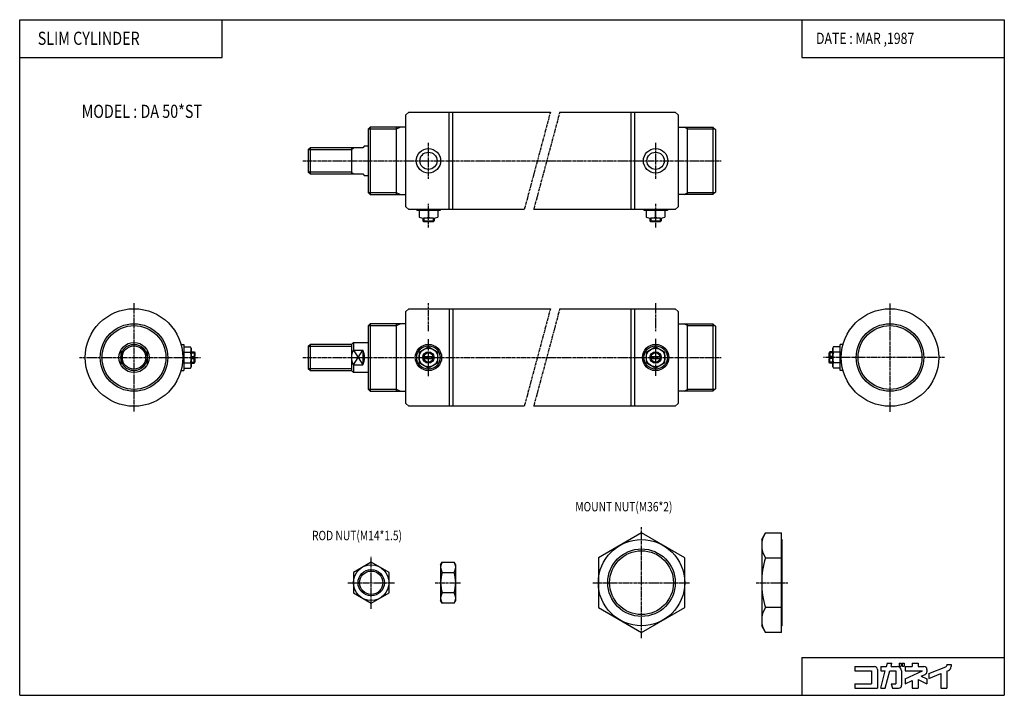
# Model space of a CAD drawing. Extents: x -262 to 262, y -180 to 180.
import ezdxf

# ---------------------------------------------------------------- set-up
doc = ezdxf.new("R2010")
doc.units = 0
doc.linetypes.add('CENTER', pattern=[2, 1.25, -0.25, 0.25, -0.25])
doc.linetypes.add('PHANTOM', pattern=[2.5, 1.25, -0.25, 0.25, -0.25, 0.25, -0.25])
doc.layers.get('0').update_dxf_attribs({"linetype": 'CONTINUOUS'})
doc.styles.get("Standard").update_dxf_attribs({"font": 'TXT', "bigfont": 'BIGFONT'})

msp = doc.modelspace()

# ---------------------------------------------------------------- linework, layer by layer
at = {"color": 7, "linetype": 'CONTINUOUS'}
for p, q in [((-262.2472, -180), (-262.2472, 180)), ((-262.2472, 180), (262.2472, 180)), ((-154.382, 159.7753), (-154.382, 180)), ((154.382, 180), (154.382, 159.7753)), ((262.2472, 180), (262.2472, -180)), ((-262.2472, 159.7753), (-154.382, 159.7753)), ((154.382, 159.7753), (262.2472, 159.7753)), ((-56.50001, 129.3001), (-55, 130.8001)), ((-56.5, 80.29993), (-56.5, 129.3)), ((-55.00002, 130.8), (20.46668, 130.8)), ((-33.5, 78.8), (-33.5, 130.8)), ((-31.5, 78.8), (-31.5, 130.8)), ((25.46668, 130.8), (87, 130.8)), ((63.5, 78.8), (63.5, 130.8)), ((65.5, 78.8), (65.5, 130.8)), ((87.00007, 130.8001), (88.50007, 129.3001)), ((88.5, 129.3), (88.5, 80.30002)), ((-76.50002, 121.8), (-61.49998, 121.8)), ((-76.5, 121.7999), (-75.50002, 122.7999)), ((-76.5, 104.8), (-76.5, 121.8)), ((-56.50002, 122.8), (-75.50005, 122.8)), ((-75.50002, 122.8), (-75.50002, 104.8)), ((-61.5, 104.8), (-61.5, 122.8)), ((-61.49998, 121.7999), (-59.49995, 122.7999)), ((88.5, 122.8), (107, 122.8)), ((93.5, 121.8), (91.76793, 122.8)), ((93.5, 104.8), (93.5, 122.8)), ((93.5, 121.8), (108, 121.8)), ((107, 122.8), (107, 86.8)), ((107.0001, 122.8001), (108.5001, 121.3001)), ((108.5, 104.8), (108.5, 121.3)), ((-108.5, 110.8), (-108.5, 104.8)), ((-108.5, 110.8), (-85.5, 110.8)), ((-108.4999, 110.7998), (-107.4999, 111.7998)), ((-107.5, 111.8), (-107.5, 104.8)), ((-79.49998, 111.8), (-107.5, 111.8)), ((-85.5, 111.8), (-85.5, 104.8)), ((-85.49995, 110.7999), (-84.49995, 111.7999)), ((-78.49999, 112.8), (-79.49997, 111.8)), ((-78.5, 112.8), (-76.5, 112.8)), ((-108.5, 104.8), (-108.5, 98.8)), ((-107.5, 104.8), (-107.5, 97.79999)), ((-85.5, 104.8), (-85.5, 97.79999)), ((-76.5, 87.80005), (-76.5, 104.8)), ((-75.50002, 104.8), (-75.50002, 86.80005)), ((-61.5, 86.80005), (-61.5, 104.8)), ((93.5, 86.8), (93.5, 104.8)), ((108.5, 88.3), (108.5, 104.8)), ((-85.5, 98.8), (-108.5, 98.8)), ((-107.5, 97.80011), (-108.4999, 98.80007)), ((-107.5, 97.79999), (-79.49998, 97.79999)), ((-85.49999, 98.79997), (-84.49998, 97.79996)), ((-79.49997, 97.79997), (-78.5, 96.79998)), ((-76.5, 96.8), (-78.5, 96.8)), ((-61.50001, 87.80005), (-76.50003, 87.80005)), ((-75.50002, 86.80008), (-76.49999, 87.80007)), ((-75.50006, 86.80005), (-56.50003, 86.80005)), ((-59.49997, 86.80003), (-61.5, 87.80004)), ((107, 86.8), (88.5, 86.8)), ((91.76788, 86.79997), (93.49994, 87.79997)), ((108, 87.8), (93.5, 87.8)), ((108.5, 88.30004), (107, 86.80006)), ((-56.50002, 80.29996), (-55.00004, 78.79996)), ((6.53332, 78.8), (-55.00006, 78.8)), ((-50.75, 78.79997), (-50.75, 78.29997)), ((-38.25, 78.79997), (-38.25, 78.29997)), ((86.99998, 78.8), (11.53332, 78.8)), ((70.25, 78.79997), (70.25, 78.29997)), ((82.75, 78.79997), (82.75, 78.29997)), ((88.50001, 80.30003), (87.00001, 78.80003)), ((-38.25, 78.29997), (-50.75, 78.29997)), ((-49.47968, 78.29997), (-49.47968, 74.73997)), ((-47.5, 74.31894), (-47.5, 72.79997)), ((-47, 74.29997), (-47, 72.29997)), ((-42.01019, 74.29997), (-46.98984, 74.29997)), ((-44.50005, 74.73999), (-44.50006, 78.29997)), ((-44.5, 78.29997), (-44.5, 74.73997)), ((-42, 74.29997), (-42, 72.29997)), ((-41.5, 74.31894), (-41.5, 72.79997)), ((-39.52037, 78.29997), (-39.52037, 74.73997)), ((82.75, 78.29997), (70.25, 78.29997)), ((71.52032, 78.29997), (71.52032, 74.73997)), ((73.5, 74.31894), (73.5, 72.79997)), ((74, 74.29997), (74, 72.29997)), ((78.98981, 74.29997), (74.01016, 74.29997)), ((76.49995, 74.29998), (76.49994, 78.29999)), ((76.5, 78.29997), (76.5, 74.73997)), ((76.50003, 78.29999), (76.50002, 74.73997)), ((79, 74.29997), (79, 72.29997)), ((79.5, 74.31894), (79.5, 72.79997)), ((81.47963, 78.29997), (81.47963, 74.73997)), ((-47.5, 72.79997), (-41.5, 72.79997)), ((-47.49999, 72.79993), (-47, 72.29993)), ((-42, 72.29997), (-47, 72.29997)), ((-42.00002, 72.29996), (-41.50001, 72.79997)), ((73.49995, 72.79992), (73.99995, 72.29993)), ((73.5, 72.79997), (79.5, 72.79997)), ((79, 72.29997), (74, 72.29997)), ((78.99992, 72.29989), (79.49992, 72.7999)), ((-56.50002, 24.50004), (-55.00004, 26.00003)), ((-56.5, -24.50003), (-56.5, 24.50003)), ((-55.00006, 26), (20.46668, 26)), ((-33.5, 26.00003), (-33.5, -26)), ((-31.5, 26.00003), (-31.5, -26)), ((25.46668, 26), (87, 26)), ((63.5, -26), (63.5, 26)), ((65.5, -26), (65.5, 26)), ((86.99998, 26.00003), (88.49998, 24.50002)), ((88.5, 24.5), (88.5, -24.49993)), ((-76.50003, 16.99993), (-75.50005, 17.99992)), ((-76.50002, 16.99998), (-61.49999, 16.99998)), ((-76.5, 0), (-76.5, 16.99995)), ((-56.50005, 17.99999), (-75.50008, 17.99999)), ((-75.50002, 17.99995), (-75.50002, 0)), ((-61.5, 16.99995), (-59.49997, 17.99996)), ((-61.5, 0), (-61.5, 17.99995)), ((88.5, 18), (107, 18)), ((93.49991, 16.99998), (91.76785, 17.99999)), ((93.5, 0), (93.5, 18)), ((93.5, 17), (108, 17)), ((107, 18.00001), (108.5, 16.5)), ((107, 18), (107, -18)), ((108.5, 0), (108.5, 16.49998)), ((-176.3257, 7), (-174.8657, 7)), ((-174.8657, 7), (-174.8657, -7)), ((-174.8657, 5.75002), (-171.3104, 5.75002)), ((-170.8657, 4.97968), (-171.3105, 5.75004)), ((-108.5, 5.99988), (-107.5, 6.99988)), ((-108.5, 6), (-108.5, 0)), ((-108.5, 6), (-85.5, 6)), ((-107.5, 7.00002), (-107.5, 0)), ((-85.5, 7.00002), (-107.5, 7.00002)), ((-85.5, 7.00002), (-85.5, 0)), ((-85.49999, 7.00002), (-84.5, 8)), ((-84.5, 8), (-76.5, 8)), ((-84.5, 8), (-84.5, 3.87299)), ((-44.50002, 5.75), (-49.47969, 2.87502)), ((-39.52037, 2.87501), (-44.50002, 5.75001)), ((76.5, 5.75002), (71.52036, 2.87502)), ((81.47968, 2.87501), (76.50002, 5.75)), ((170.8657, 4.97965), (171.3105, 5.74998)), ((174.8657, 5.74998), (171.3105, 5.74998)), ((176.3257, 7), (174.8657, 7)), ((174.8657, -7), (174.8657, 7)), ((-208.3657, 3.87299), (-208.3657, -3.87297)), ((-194.3657, 3.87299), (-194.3657, -3.87297)), ((-174.8657, 2.87502), (-171.3104, 2.87502)), ((-170.8657, 4.97966), (-170.8657, -4.97964)), ((-170.8657, 3), (-169.3657, 3)), ((-170.8657, 2.5), (-168.8657, 2.5)), ((-170.3657, 0.5), (-168.8657, 0.5)), ((-170.3657, 0.5), (-170.3657, -0.5)), ((-169.3657, 3.00001), (-169.3657, 0.50001)), ((-169.3657, 2.99999), (-168.8657, 2.5)), ((-168.8657, 2.5), (-168.8657, 0.5)), ((-108.5, 0), (-108.5, -6)), ((-107.5, 0), (-107.5, -7.00002)), ((-85.5, 0), (-85.5, -7.00002)), ((-84.50002, 3.87299), (-79.50002, 3.87299)), ((-84.50002, 3.87298), (-79.50004, -3.87297)), ((-84.50001, -3.87294), (-79.50002, 3.873)), ((-79.5, 3.87299), (-79.5, -3.87297)), ((-76.5, -16.99995), (-76.5, 0)), ((-75.50002, 0), (-75.50002, -17.99995)), ((-61.5, -17.99995), (-61.5, 0)), ((-49.47966, 2.87502), (-49.47966, -2.87498)), ((-47.45805, 0.5), (-41.54196, 0.5)), ((-39.52036, -2.875), (-39.52036, 2.875)), ((71.52036, 2.875), (71.52036, -2.875)), ((73.54196, 0.5), (79.45805, 0.5)), ((81.47966, -2.87498), (81.47966, 2.87502)), ((93.5, -18), (93.5, 0)), ((108.5, -16.5), (108.5, 0)), ((169.3657, 2.99999), (168.8657, 2.49997)), ((170.8657, 2.5), (168.8657, 2.5)), ((168.8657, 0.5), (168.8657, 2.5)), ((170.3657, 0.5), (168.8657, 0.5)), ((170.8657, 3), (169.3657, 3)), ((169.3657, 2.99998), (169.3657, 0.49998)), ((170.3657, -0.5), (170.3657, 0.5)), ((170.8657, -4.97966), (170.8657, 4.97964)), ((174.8657, 2.87498), (171.3105, 2.87498)), ((-174.8657, -2.87498), (-171.3104, -2.87498)), ((-170.8657, -4.97965), (-171.3104, -5.74998)), ((-170.8657, -2.5), (-168.8657, -2.5)), ((-170.8657, -3), (-169.3657, -3)), ((-170.3657, -0.5), (-168.8657, -0.5)), ((-169.3657, -2.99998), (-169.3657, -0.49998)), ((-169.3657, -2.99999), (-168.8657, -2.49997)), ((-168.8657, -0.5), (-168.8657, -2.5)), ((-84.50002, -3.87297), (-79.5, -3.87297)), ((-84.5, -3.87297), (-84.5, -8)), ((-49.47966, -2.87498), (-44.5, -5.75)), ((-47.45805, -0.5), (-41.54196, -0.5)), ((-44.50003, -5.74999), (-39.52037, -2.87499)), ((71.52036, -2.875), (76.50002, -5.75)), ((73.54196, -0.5), (79.45805, -0.5)), ((76.50004, -5.75), (81.47968, -2.87498)), ((170.3657, -0.5), (168.8657, -0.5)), ((168.8657, -2.5), (168.8657, -0.5)), ((170.8657, -2.5), (168.8657, -2.5)), ((169.3657, -3), (168.8657, -2.5)), ((169.3657, -3.00001), (169.3657, -0.50001)), ((170.8657, -3), (169.3657, -3)), ((170.8657, -4.97969), (171.3104, -5.75005)), ((174.8657, -2.87502), (171.3105, -2.87502)), ((-176.3257, -7), (-174.8657, -7)), ((-174.8657, -5.74998), (-171.3104, -5.74998)), ((-107.5, -6.99987), (-108.5, -5.99987)), ((-85.5, -6), (-108.5, -6)), ((-107.5, -7.00002), (-85.5, -7.00002)), ((-85.50001, -7.00001), (-84.50002, -7.99999)), ((-76.5, -8), (-84.5, -8)), ((174.8657, -5.75002), (171.3104, -5.75002)), ((176.3257, -7), (174.8657, -7)), ((-61.50003, -16.99992), (-76.50006, -16.99992)), ((-75.50003, -17.99987), (-76.5, -16.99988)), ((-75.50007, -17.99992), (-56.50004, -17.99992)), ((-59.5, -17.99992), (-61.50003, -16.99992)), ((107, -18), (88.5, -18)), ((91.76787, -17.99999), (93.49992, -16.99998)), ((108, -17), (93.5, -17)), ((108.4999, -16.49999), (106.9999, -17.99998)), ((-56.50001, -24.50002), (-55.00001, -26.00002)), ((6.53333, -26), (-55, -26)), ((86.99995, -26), (11.53333, -26)), ((88.49992, -24.50001), (86.99992, -26.00002)), ((69, -93.45002), (46.00705, -106.725)), ((91.99294, -106.725), (68.99998, -93.44999)), ((133, -97.00701), (135.0536, -93.44998)), ((135.0536, -93.45001), (143.5, -93.45001)), ((143.5, -146.55), (143.5, -93.45001)), ((133, -97.00705), (133, -142.993)), ((143.5, -97.00705), (144, -97.00705)), ((144, -142.993), (144, -97.00705)), ((-75.00002, -109.05), (-84.48299, -114.525)), ((-65.51701, -114.525), (-74.99999, -109.05)), ((-38.00003, -110.517), (-37.15304, -109.05)), ((-37.15306, -109.05), (-30.84702, -109.05)), ((-30.00001, -110.517), (-30.847, -109.05)), ((46.00705, -106.725), (46.00705, -133.275)), ((91.99295, -133.275), (91.99295, -106.725)), ((135.0536, -106.725), (143.5, -106.725)), ((-84.48298, -114.525), (-84.48298, -125.475)), ((-65.51702, -125.475), (-65.51702, -114.525)), ((-38, -110.517), (-38, -129.483)), ((-37.15303, -114.525), (-30.84705, -114.525)), ((-30, -129.4829), (-30, -110.517)), ((-84.48301, -125.4751), (-75.00004, -130.9501)), ((-75.00001, -130.95), (-65.51704, -125.4751)), ((-30.84705, -125.475), (-37.15303, -125.475)), ((-37.15306, -130.9499), (-38.00004, -129.4829)), ((-30.84702, -130.95), (-37.15306, -130.95)), ((-30.84701, -130.95), (-30.00002, -129.483)), ((46.00705, -133.275), (69.00001, -146.55)), ((68.99998, -146.55), (91.99293, -133.275)), ((143.5, -133.275), (135.0536, -133.275)), ((135.0536, -146.55), (133, -142.993)), ((143.5, -146.55), (135.0536, -146.55)), ((144, -142.993), (143.5, -142.993)), ((154.382, -159.7753), (262.2472, -159.7753)), ((154.382, -159.7753), (154.382, -180)), ((182.7034, -164.6383), (193.0652, -164.6383)), ((182.7034, -164.6383), (182.7034, -166.9844)), ((182.7034, -166.9844), (191.5012, -166.9844)), ((191.5012, -166.9844), (191.5012, -173.8271)), ((194.6293, -166.2024), (194.6293, -176.1732)), ((196.3887, -176.1731), (198.8509, -166.9844)), ((196.3888, -164.6383), (196.3888, -166.9844)), ((196.3888, -164.6383), (199.4796, -164.6383)), ((196.3888, -166.9844), (198.8509, -166.9844)), ((198.8178, -176.1733), (201.2799, -166.9845)), ((199.4796, -164.6384), (199.9458, -162.8984)), ((199.7572, -162.8984), (202.3746, -162.8984)), ((201.2798, -166.9844), (204.4045, -166.9844)), ((201.9082, -164.6382), (202.3744, -162.8982)), ((201.9084, -164.6383), (205.1865, -164.6383)), ((204.4045, -166.9844), (204.4045, -173.8271)), ((206.2618, -162.8984), (207.2589, -162.8984)), ((206.2618, -162.8984), (206.2618, -164.4624)), ((206.2618, -164.4624), (207.2589, -164.4624)), ((207.2589, -162.8984), (207.2589, -164.4624)), ((207.5326, -166.9844), (207.5326, -174.6092)), ((207.8454, -162.8984), (207.8454, -164.4624)), ((207.8454, -162.8984), (208.9598, -162.8984)), ((207.8454, -164.4624), (208.9598, -164.4624)), ((208.9598, -162.8984), (208.9598, -164.4624)), ((209.4877, -164.6383), (213.2023, -164.6383)), ((209.4877, -164.6383), (209.4877, -166.9844)), ((209.4877, -166.9844), (218.6106, -166.9844)), ((209.4879, -171.2387), (218.6108, -166.9846)), ((213.2023, -162.8984), (213.2023, -164.6383)), ((213.2023, -162.8984), (216.3303, -162.8984)), ((216.3303, -162.8984), (216.3303, -164.6383)), ((216.3303, -164.6383), (219.4585, -164.6383)), ((221.0225, -166.2024), (221.0225, -167.4519)), ((222.0001, -168.4484), (231.0869, -164.8345)), ((231.5798, -163.6022), (233.9258, -163.6022)), ((231.5798, -163.6022), (231.5798, -164.1077)), ((231.5798, -167.1632), (231.5798, -176.1732)), ((231.5801, -167.1633), (232.4471, -166.8185)), ((233.9258, -163.6022), (233.9258, -164.6383)), ((209.4875, -173.827), (213.2022, -172.0948)), ((209.4877, -171.2385), (209.4877, -173.8271)), ((213.2023, -172.095), (213.2023, -176.1732)), ((216.3302, -171.6391), (221.0225, -173.827)), ((216.3303, -171.6392), (216.3303, -176.1732)), ((218.031, -169.8436), (220.1197, -168.8696)), ((218.0311, -169.8436), (221.0228, -171.2387)), ((221.0225, -171.2385), (221.0225, -173.8271)), ((222.0001, -170.9732), (228.4517, -168.4073)), ((222.0001, -168.4483), (222.0001, -170.9731)), ((228.4517, -168.4072), (228.4517, -176.1732)), ((182.7034, -173.8271), (191.5012, -173.8271)), ((182.7034, -173.8271), (182.7034, -176.1732)), ((182.7034, -176.1732), (194.6293, -176.1732)), ((196.3888, -176.1732), (198.8176, -176.1732)), ((202.0584, -173.8271), (204.4045, -173.8271)), ((202.0584, -173.8271), (202.6869, -176.1731)), ((202.6871, -176.1732), (205.9686, -176.1732)), ((213.2023, -176.1732), (216.3303, -176.1732)), ((228.4517, -176.1732), (231.5798, -176.1732)), ((-262.2472, -180), (262.2472, -180))]:
    msp.add_line(p, q, dxfattribs=at)
at = {"color": 2, "linetype": 'PHANTOM'}
for p, q in [((20.46668, 130.8), (6.53332, 78.8)), ((25.46667, 130.8), (11.53332, 78.79999)), ((20.46668, 26), (6.53333, -26)), ((25.46668, 26), (11.53333, -26))]:
    msp.add_line(p, q, dxfattribs=at)
at = {"color": 2, "linetype": 'CENTER'}
for p, q in [((-44.5, 95.22), (-44.5, 114.38)), ((76.5, 114.38), (76.5, 95.22)), ((-111.5, 104.8), (111.5, 104.8)), ((-44.5, 69.29997), (-44.5, 81.8)), ((76.5, 81.8), (76.5, 69.29997)), ((-201.3657, 29), (-201.3657, -29)), ((-44.5, 14), (-44.5, 29)), ((76.5, 29), (76.5, 14)), ((201.3657, -29), (201.3657, 29)), ((-44.5, -10), (-44.5, 10)), ((76.5, 10), (76.5, -10)), ((-230.3657, 0), (-165.8657, 0)), ((-111.5, 0), (111.5, 0)), ((230.3657, 0), (165.8657, 0)), ((69, -149.55), (69, -90.45001)), ((-75, -133.95), (-75, -106.05)), ((-87.48298, -120), (-62.51702, -120)), ((-41, -120), (-27, -120)), ((43.00705, -120), (94.99295, -120)), ((130, -120), (147, -120))]:
    msp.add_line(p, q, dxfattribs=at)
at = {"color": 7, "linetype": 'CONTINUOUS'}
for centre, radius in [((-44.5, 104.8), 6.5), ((76.5, 104.8), 6.5), ((-44.5, 104.8), 4.6), ((76.5, 104.8), 4.6), ((-201.3657, 0), 26), ((201.3657, 0), 26), ((-201.3657, 0), 18), ((-201.3657, 0), 17), ((201.3657, 0), 18), ((201.3657, 0), 17), ((-201.3657, 0), 8), ((-201.3657, 0), 7), ((-201.3657, 0), 6.2), ((-44.5, 0), 7), ((-44.5, 0), 6.25), ((76.5, 0), 7), ((76.5, 0), 6.25), ((-44.50002, 0), 4.97965), ((-44.5, 0), 3), ((-44.5, 0), 2.5), ((76.50002, 0), 4.97965), ((76.5, 0), 3), ((76.5, 0), 2.5), ((69, -120), 22.99295), ((69, -120), 18), ((69, -120), 17), ((-75, -120), 9.48298), ((-75, -120), 7), ((-75, -120), 6.2)]:
    msp.add_circle(centre, radius, dxfattribs=at)
for centre, radius, start, end in [((-46.98984, 81.56458), 7.26461, 249.9564, 290.0436), ((-42.01016, 81.56458), 7.26461, 249.9564, 290.0436), ((74.01016, 81.56458), 7.26461, 249.9564, 290.0436), ((78.98984, 81.56458), 7.26461, 249.9564, 290.0436), ((-173.4112, 4.31252), 2.54549, 325.6166, 34.38338), ((173.4112, 4.31252), 2.54549, 145.6166, 214.3833), ((-180.3805, 0.00002), 9.51486, 342.4127, 17.58733), ((-77.50002, 0.00001), 7.99998, 151.0449, 208.955), ((-86.50002, 0.00001), 7.99998, 331.0449, 28.95501), ((180.3806, -0.00002), 9.51485, 162.4126, 197.5873), ((-173.4112, -4.31252), 2.54549, 325.6166, 34.38338), ((173.4112, -4.31252), 2.54549, 145.6166, 214.3833), ((144.7532, -100.0875), 11.75318, 145.6156, 214.3844), ((-33.15257, -111.7875), 4.84744, 145.6159, 214.3838), ((-34.84749, -111.7875), 4.84744, 325.6162, 34.38411), ((176.9322, -120), 43.93224, 162.412, 197.5879), ((-19.88072, -120), 18.11928, 162.4123, 197.5876), ((-48.11934, -120), 18.11928, 342.4124, 17.58767), ((-33.15257, -128.2125), 4.84743, 145.6162, 214.3841), ((-34.84749, -128.2125), 4.84744, 325.6159, 34.3838), ((144.7532, -139.9125), 11.75318, 145.6156, 214.3844), ((193.0652, -166.2024), 1.56404, 0, 89.99999), ((205.1865, -166.9844), 2.34607, 0, 89.99999), ((219.4585, -166.2024), 1.56404, 0, 89.99999), ((219.4585, -167.4519), 1.56405, 295, 0), ((230.7978, -164.1077), 0.78203, 291.688, 0), ((231.5798, -164.6383), 2.34607, 291.6882, 0), ((205.9686, -174.6092), 1.56404, 270, 0)]:
    msp.add_arc(centre, radius, start, end, dxfattribs=at)
for p in [(-56.5, 104.8), (-201.3657, 0), (-82.00002, 0.00001), (-56.5, 0), (201.3657, 0), (-75, -120), (-38, -120), (-30, -120), (69, -120), (133, -120), (144, -120)]:
    msp.add_point(p, dxfattribs=at)

# ---------------------------------------------------------------- texts
at = {"color": 7, "linetype": 'CONTINUOUS', "width": 0.8}
for s, height, p in [('SLIM CYLINDER', 7, (-252.6446, 166.5977)), ('DATE : MAR ,1987', 6, (161.9774, 167.0677)), ('MODEL : DA 50*ST', 7, (-229.2471, 127.675)), ('MOUNT NUT(M36*2)', 5, (33.70592, -81.97796)), ('ROD NUT(M14*1.5)', 5, (-106.5357, -97.35))]:
    msp.add_text(s, height=height, dxfattribs=at).set_placement(p)

doc.saveas('drawing.dxf')
